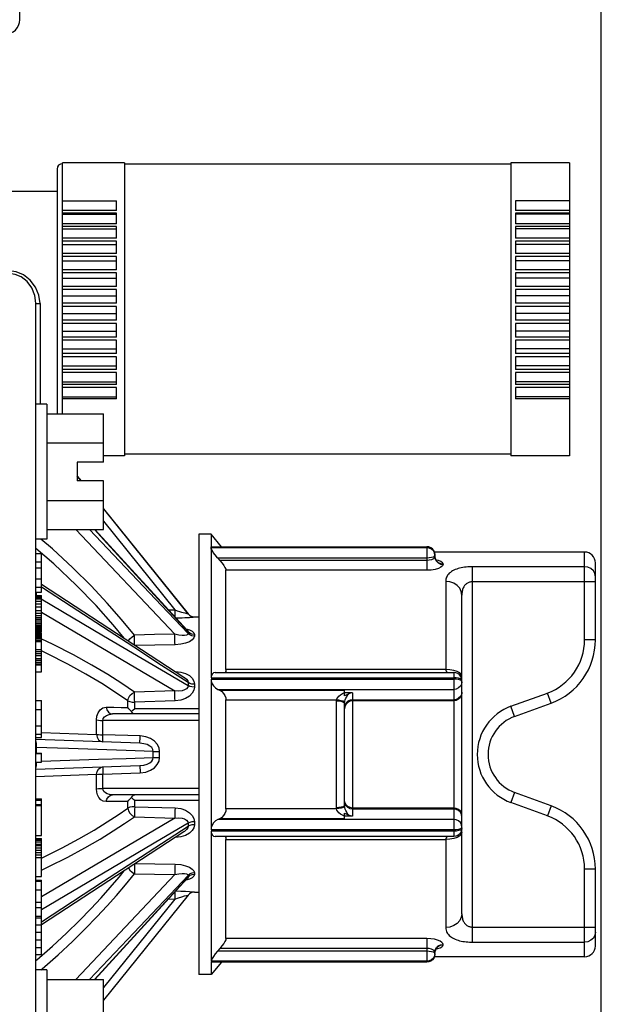
# Model space of a CAD drawing. Units: feet. Extents: x -2132.7 to -2072.4, y -734.1 to -688.
# Drawn here: x -2101.8 to -2098.6, y -701.9 to -696.5 of the extents above; entities that cross this region are included whole.
import ezdxf

# ---------------------------------------------------------------- set-up
doc = ezdxf.new("R2010")
doc.units = ezdxf.units.FT
doc.header["$LTSCALE"] = 3
doc.header["$MEASUREMENT"] = 0
doc.layers.get('0').update_dxf_attribs({"linetype": 'CONTINUOUS'})
doc.layers.add('anno', color=7, linetype='CONTINUOUS')

# ---------------------------------------------------------------- blocks, each defined once
blk = doc.blocks.new('A$C7193599B')
at = {"color": 8, "linetype": 'Continuous', "lineweight": 30}
blk.add_line((17.6899, 3.5083), (17.6899, 24.1333), dxfattribs=at)
at = {"lineweight": -2}
for p, q in [((14.5014, 17.8267), (14.5014, 18.2467)), ((15.0761, 17.0428), (14.736, 17.0428)), ((15.0761, 17.0428), (15.0761, 15.4369)), ((17.1936, 17.0346), (15.0761, 17.0346)), ((14.736, 16.8337), (15.0317, 16.8337)), ((15.0317, 16.7802), (15.0317, 16.8337)), ((15.0317, 16.7802), (14.736, 16.7802)), ((15.0317, 16.7671), (14.736, 16.7671)), ((14.736, 16.7608), (15.0317, 16.7608)), ((15.0317, 16.7077), (15.0317, 16.7671)), ((15.0317, 16.7077), (14.736, 16.7077)), ((15.0317, 16.6933), (14.736, 16.6933)), ((14.736, 16.6809), (15.0317, 16.6809)), ((15.0317, 16.6288), (15.0317, 16.6933)), ((15.0317, 16.6288), (14.736, 16.6288)), ((15.0317, 16.6133), (14.736, 16.6133)), ((14.736, 16.5951), (15.0317, 16.5951)), ((15.0317, 16.5447), (15.0317, 16.6133)), ((15.0317, 16.5447), (14.736, 16.5447)), ((15.0317, 16.5284), (14.736, 16.5284)), ((15.0317, 16.4565), (15.0317, 16.5284)), ((14.736, 16.5044), (15.0317, 16.5044)), ((15.0317, 16.4565), (14.736, 16.4565)), ((15.0317, 16.4395), (14.736, 16.4395)), ((14.736, 16.4101), (15.0317, 16.4101)), ((15.0317, 16.3654), (15.0317, 16.4395)), ((15.0317, 16.3654), (14.736, 16.3654)), ((15.0317, 16.348), (14.736, 16.348)), ((14.736, 16.3136), (15.0317, 16.3136)), ((15.0317, 16.2726), (15.0317, 16.348)), ((14.5907, 11.2388), (14.5907, 16.2735)), ((15.0317, 16.2726), (14.736, 16.2726)), ((15.0317, 16.255), (14.736, 16.255)), ((15.0317, 16.1793), (15.0317, 16.255)), ((14.736, 16.2161), (15.0317, 16.2161)), ((15.0317, 16.1793), (14.736, 16.1793)), ((15.0317, 16.1618), (14.736, 16.1618)), ((15.0317, 16.0869), (15.0317, 16.1618)), ((14.736, 16.1189), (15.0317, 16.1189)), ((15.0317, 16.0869), (14.736, 16.0869)), ((15.0317, 16.0696), (14.736, 16.0696)), ((15.0317, 15.9965), (15.0317, 16.0696)), ((14.736, 16.0233), (15.0317, 16.0233)), ((15.0317, 15.9965), (14.736, 15.9965)), ((15.0317, 15.9798), (14.736, 15.9798)), ((15.0317, 15.9094), (15.0317, 15.9798)), ((14.736, 15.9306), (15.0317, 15.9306)), ((15.0317, 15.9094), (14.736, 15.9094)), ((15.0317, 15.8934), (14.736, 15.8934)), ((15.0317, 15.8267), (15.0317, 15.8934)), ((14.736, 15.8422), (15.0317, 15.8422)), ((15.0317, 15.8267), (14.736, 15.8267)), ((15.0317, 15.8118), (14.736, 15.8118)), ((15.0317, 15.7497), (15.0317, 15.8118)), ((14.736, 15.759), (15.0317, 15.759)), ((15.0317, 15.7497), (14.736, 15.7497)), ((14.6498, 15.6668), (14.9604, 15.6668)), ((14.9604, 15.4015), (14.9604, 15.6668)), ((14.6498, 15.5084), (14.9604, 15.5084)), ((15.0761, 15.4369), (14.9604, 15.4369)), ((17.1936, 15.445), (15.0761, 15.445)), ((14.9604, 15.4015), (14.8169, 15.4015)), ((14.8169, 15.4015), (14.8169, 15.2987)), ((14.8383, 15.2987), (14.8169, 15.3252)), ((14.8169, 15.3249), (14.838, 15.2987)), ((14.9604, 15.2987), (14.8169, 15.2987)), ((14.9604, 15.0333), (14.9604, 15.2987)), ((17.5984, 14.909), (16.7748, 14.909)), ((17.5984, 14.4283), (17.5984, 14.909)), ((17.6575, 14.4283), (17.6575, 14.8498)), ((17.5984, 14.8289), (16.9847, 14.8289)), ((17.6575, 14.7466), (16.9847, 14.7466)), ((17.6575, 14.4283), (17.5984, 14.4283)), ((16.3267, 14.1379), (16.3267, 13.462)), ((17.1947, 14.064), (17.3941, 14.1365)), ((17.4143, 14.0809), (17.3941, 14.1365)), ((17.2149, 14.0084), (17.1947, 14.064)), ((17.2149, 14.0084), (17.4143, 14.0809)), ((17.2149, 13.5915), (17.1947, 13.5359)), ((17.4143, 13.519), (17.2149, 13.5915)), ((16.2382, 13.5013), (15.6322, 13.5013)), ((16.8812, 13.5004), (16.3267, 13.5004)), ((17.3941, 13.4634), (17.1947, 13.5359)), ((17.4143, 13.519), (17.3941, 13.4634)), ((16.8812, 13.4435), (15.5869, 13.4435)), ((16.2823, 13.4477), (15.5972, 13.4477)), ((16.2823, 13.4477), (16.2823, 13.478)), ((16.3267, 13.462), (16.2823, 13.462)), ((16.8812, 13.3866), (15.5504, 13.3866)), ((16.8812, 13.3794), (15.5504, 13.3794)), ((16.8812, 13.3505), (15.574, 13.3505)), ((15.6322, 13.3345), (16.8368, 13.3345)), ((17.5984, 12.6909), (17.5984, 13.1716)), ((17.6575, 13.1716), (17.5984, 13.1716)), ((17.6575, 12.7501), (17.6575, 13.1716)), ((16.9847, 12.8534), (17.6575, 12.8534)), ((16.7333, 12.7909), (15.6322, 12.7909)), ((16.7333, 12.7909), (16.7333, 12.6614)), ((16.7333, 12.7371), (15.5989, 12.7371)), ((16.7799, 12.7296), (16.7862, 12.7412)), ((16.7848, 12.7348), (16.7935, 12.7365)), ((16.9847, 12.771), (17.5984, 12.771)), ((16.7333, 12.7216), (15.5852, 12.7216)), ((17.5984, 12.6909), (16.7748, 12.6909)), ((16.7777, 12.7167), (16.7755, 12.7223)), ((16.7777, 12.7082), (16.7756, 12.7123)), ((16.7777, 12.7167), (16.7799, 12.7296)), ((16.778, 12.7188), (16.7777, 12.7143)), ((16.7777, 12.7057), (16.7777, 12.7167)), ((16.7333, 12.6666), (15.5504, 12.6666)), ((16.7333, 12.664), (15.5504, 12.664)), ((16.7333, 12.6614), (15.5527, 12.6614)), ((16.7449, 12.6629), (16.7333, 12.6614)), ((14.6498, 12.6195), (14.6498, 11.8802)), ((14.9604, 12.3012), (14.9604, 12.5666))]:
    blk.add_line(p, q, dxfattribs=at)
at = {"color": 7, "lineweight": -2}
for p, q in [((14.7064, 17.008), (14.7064, 15.6668)), ((14.736, 15.6668), (14.736, 17.0428)), ((17.5159, 17.0428), (17.1936, 17.0428)), ((17.1936, 17.0428), (17.1936, 15.4369)), ((14.7064, 16.886), (13.2366, 16.886)), ((17.5159, 16.8337), (17.2202, 16.8337)), ((17.2202, 16.8337), (17.2202, 16.7802)), ((17.5159, 16.7802), (17.2202, 16.7802)), ((17.5159, 16.7671), (17.2202, 16.7671)), ((17.2202, 16.7671), (17.2202, 16.7077)), ((17.5159, 16.7608), (17.2202, 16.7608)), ((17.5159, 16.7077), (17.2202, 16.7077)), ((17.5159, 16.6933), (17.2202, 16.6933)), ((17.2202, 16.6933), (17.2202, 16.6288)), ((17.5159, 16.6809), (17.2202, 16.6809)), ((17.5159, 16.6288), (17.2202, 16.6288)), ((17.5159, 16.6133), (17.2202, 16.6133)), ((17.2202, 16.6133), (17.2202, 16.5447)), ((17.5159, 16.5951), (17.2202, 16.5951)), ((17.5159, 16.5447), (17.2202, 16.5447)), ((17.5159, 16.5284), (17.2202, 16.5284)), ((17.2202, 16.5284), (17.2202, 16.4565)), ((17.5159, 16.5044), (17.2202, 16.5044)), ((17.5159, 16.4565), (17.2202, 16.4565)), ((17.5159, 16.4395), (17.2202, 16.4395)), ((17.2202, 16.4395), (17.2202, 16.3654)), ((17.5159, 16.4101), (17.2202, 16.4101)), ((17.5159, 16.3654), (17.2202, 16.3654)), ((17.5159, 16.348), (17.2202, 16.348)), ((17.2202, 16.348), (17.2202, 16.2726)), ((17.5159, 16.3136), (17.2202, 16.3136)), ((14.6129, 16.2715), (14.6129, 15.7197)), ((17.5159, 16.2726), (17.2202, 16.2726)), ((17.5159, 16.255), (17.2202, 16.255)), ((17.2202, 16.255), (17.2202, 16.1793)), ((17.5159, 16.2161), (17.2202, 16.2161)), ((17.5159, 16.1793), (17.2202, 16.1793)), ((17.5159, 16.1618), (17.2202, 16.1618)), ((17.2202, 16.1618), (17.2202, 16.0869)), ((17.5159, 16.1189), (17.2202, 16.1189)), ((17.5159, 16.0869), (17.2202, 16.0869)), ((17.5159, 16.0696), (17.2202, 16.0696)), ((17.2202, 16.0696), (17.2202, 15.9965)), ((17.5159, 16.0233), (17.2202, 16.0233)), ((17.5159, 15.9965), (17.2202, 15.9965)), ((17.5159, 15.9798), (17.2202, 15.9798)), ((17.2202, 15.9798), (17.2202, 15.9094)), ((17.5159, 15.9306), (17.2202, 15.9306)), ((17.5159, 15.9094), (17.2202, 15.9094)), ((17.5159, 15.8934), (17.2202, 15.8934)), ((17.2202, 15.8934), (17.2202, 15.8267)), ((17.5159, 15.8422), (17.2202, 15.8422)), ((17.5159, 15.8267), (17.2202, 15.8267)), ((17.5159, 15.8118), (17.2202, 15.8118)), ((17.2202, 15.8118), (17.2202, 15.7497)), ((17.5159, 15.759), (17.2202, 15.759)), ((14.6498, 15.7197), (14.5907, 15.7197)), ((14.6498, 15.7197), (14.6498, 14.9804)), ((17.5159, 15.7497), (17.2202, 15.7497)), ((17.5159, 15.4369), (17.1936, 15.4369)), ((14.6498, 15.1917), (14.9604, 15.1917)), ((15.4244, 14.5706), (14.9604, 15.1471)), ((14.9604, 15.1468), (15.4244, 14.5706)), ((14.9604, 15.078), (15.3515, 14.5923)), ((14.6498, 15.0333), (14.9604, 15.0333)), ((14.8084, 15.0333), (15.3515, 14.4587)), ((14.8849, 15.0333), (15.2787, 14.6167)), ((14.9142, 15.0333), (15.4203, 14.4802)), ((15.4838, 15.0066), (15.4838, 12.5933)), ((15.5504, 15.0066), (15.4838, 15.0066)), ((15.6074, 14.9385), (15.5504, 15.0066)), ((15.5504, 15.0066), (15.5504, 14.9359)), ((14.6498, 14.9804), (14.5907, 14.9804)), ((14.6885, 14.8447), (14.5907, 14.9293)), ((14.5907, 14.9016), (14.6202, 14.9016)), ((14.6202, 14.6887), (14.6202, 14.9016)), ((15.5504, 14.9359), (16.7333, 14.9359)), ((15.5504, 14.9333), (15.5504, 14.2205)), ((15.5504, 14.9333), (16.7333, 14.9333)), ((15.5527, 14.9385), (16.7333, 14.9385)), ((16.7333, 14.9385), (16.7333, 14.8628)), ((16.7439, 14.9373), (16.7333, 14.9385)), ((16.7777, 14.8942), (16.7777, 14.8832)), ((14.5907, 14.8558), (14.6202, 14.8558)), ((15.5852, 14.8783), (16.7333, 14.8783)), ((15.5852, 14.8783), (15.5989, 14.8628)), ((16.7333, 14.8628), (15.5989, 14.8628)), ((16.7333, 14.8628), (16.7332, 14.8091)), ((16.7692, 14.8838), (16.7755, 14.8875)), ((16.7755, 14.8875), (16.7777, 14.8917)), ((16.7777, 14.8832), (16.7755, 14.8776)), ((16.7777, 14.8856), (16.7781, 14.8802)), ((16.7971, 14.8625), (16.785, 14.8651)), ((16.8221, 14.844), (16.8221, 14.8415)), ((14.5907, 14.8232), (14.6202, 14.8232)), ((15.6322, 14.2654), (15.6322, 14.8091)), ((16.7333, 14.8091), (15.6322, 14.8091)), ((16.9847, 12.771), (16.9847, 14.8289)), ((14.5907, 14.7626), (14.6202, 14.7626)), ((14.6202, 14.7332), (15.4019, 14.2243)), ((16.8368, 14.7485), (16.8368, 14.2654)), ((14.5907, 14.7168), (14.6202, 14.7168)), ((14.5907, 14.6887), (14.6202, 14.6887)), ((14.5929, 14.6709), (14.5929, 14.6887)), ((14.7828, 14.6113), (14.6204, 14.7171)), ((14.5907, 14.6709), (14.6202, 14.6709)), ((14.5907, 14.668), (14.6202, 14.668)), ((14.5907, 14.6606), (14.6202, 14.6606)), ((14.5907, 14.6532), (14.6202, 14.6532)), ((14.5907, 14.6399), (14.6202, 14.6399)), ((14.5907, 14.6251), (14.6202, 14.6251)), ((14.6197, 14.6522), (14.961, 14.4507)), ((14.6202, 14.4698), (14.6202, 14.6709)), ((15.4244, 14.472), (15.2787, 14.6313)), ((16.9256, 12.9273), (16.9256, 14.6726)), ((14.5907, 14.6088), (14.6202, 14.6088)), ((14.5907, 14.5896), (14.6202, 14.5896)), ((14.5907, 14.5748), (14.6202, 14.5748)), ((14.6202, 14.5806), (15.3515, 14.1487)), ((15.1264, 14.3875), (14.7828, 14.6113)), ((15.2787, 14.6167), (15.4244, 14.4626)), ((15.3179, 14.5921), (15.3515, 14.5923)), ((15.4244, 14.5706), (15.4244, 14.5706)), ((14.5907, 14.5615), (14.6202, 14.5615)), ((14.5907, 14.5511), (14.6202, 14.5511)), ((14.5907, 14.5408), (14.6202, 14.5408)), ((14.5907, 14.5319), (14.6202, 14.5319)), ((14.5907, 14.5216), (14.6202, 14.5216)), ((15.459, 14.554), (15.459, 14.5541)), ((15.459, 14.5541), (15.4838, 14.5541)), ((14.5907, 14.5156), (14.6202, 14.5156)), ((14.5907, 14.5068), (14.6202, 14.5068)), ((14.5907, 14.5009), (14.6202, 14.5009)), ((14.5907, 14.4979), (14.6202, 14.4979)), ((14.5907, 14.4949), (14.6202, 14.4949)), ((14.5907, 14.4876), (14.6202, 14.4876)), ((14.5907, 14.4831), (14.6202, 14.4831)), ((14.5907, 14.4772), (14.6202, 14.4772)), ((14.5907, 14.4713), (14.6202, 14.4713)), ((14.5907, 14.4698), (14.6202, 14.4698)), ((14.5907, 14.4639), (14.6202, 14.4639)), ((14.5907, 14.4624), (14.6202, 14.4624)), ((14.6202, 14.2524), (14.6202, 14.4639)), ((15.4203, 14.4803), (15.4212, 14.4793)), ((15.4203, 14.4802), (15.4223, 14.4776)), ((15.4223, 14.4776), (15.4244, 14.472)), ((15.4244, 14.472), (15.4244, 14.4626)), ((14.5907, 14.4565), (14.6202, 14.4565)), ((14.5907, 14.4506), (14.6202, 14.4506)), ((14.5907, 14.4432), (14.6202, 14.4432)), ((14.5907, 14.4358), (14.6202, 14.4358)), ((14.5907, 14.4254), (14.6202, 14.4254)), ((14.5907, 14.4181), (14.6202, 14.4181)), ((14.685, 14.403), (14.6193, 14.4338)), ((15.459, 14.4576), (15.459, 14.4484)), ((14.5907, 14.3752), (14.6202, 14.3752)), ((14.5907, 14.3648), (14.6202, 14.3648)), ((14.6546, 14.3517), (14.6202, 14.3678)), ((14.5907, 14.353), (14.6202, 14.353)), ((14.5907, 14.3426), (14.6202, 14.3426)), ((14.5907, 14.3249), (14.6202, 14.3249)), ((14.5907, 14.316), (14.6202, 14.316)), ((14.5907, 14.3057), (14.6202, 14.3057)), ((14.5907, 14.2968), (14.6202, 14.2968)), ((14.5907, 14.2909), (14.6202, 14.2909)), ((14.5907, 14.2524), (14.6202, 14.2524)), ((15.3548, 14.255), (15.3842, 14.2517)), ((15.3842, 14.2517), (15.4106, 14.2437)), ((15.574, 14.2494), (16.8812, 14.2494)), ((16.8368, 14.2654), (15.6322, 14.2654)), ((16.8812, 14.2494), (16.8812, 13.3505)), ((15.4244, 14.1934), (15.4244, 14.1771)), ((15.5504, 14.2205), (16.8812, 14.2205)), ((15.5504, 14.2133), (16.8812, 14.2133)), ((15.5504, 14.2133), (15.5504, 13.3866)), ((16.9234, 14.2027), (16.9172, 14.207)), ((16.9256, 14.1981), (16.9234, 14.2027)), ((15.3515, 14.1487), (15.1303, 14.1415)), ((15.459, 14.1849), (15.459, 14.169)), ((15.5869, 14.1564), (16.8812, 14.1564)), ((15.5869, 14.1564), (15.5972, 14.1522)), ((15.5972, 14.1522), (16.2823, 14.1522)), ((16.2823, 14.1219), (16.2823, 14.1522)), ((14.5907, 14.0957), (14.6202, 14.0957)), ((14.6202, 13.8931), (14.6202, 14.0957)), ((15.0951, 14.0578), (15.0951, 14.0936)), ((15.3531, 14.0931), (15.1318, 14.0863)), ((15.1318, 14.0513), (15.1318, 14.0863)), ((15.6322, 13.5013), (15.6322, 14.0986)), ((15.6322, 14.0986), (16.2382, 14.0986)), ((16.238, 13.5081), (16.238, 14.0918)), ((16.3267, 14.1379), (16.2823, 14.1379)), ((16.3267, 14.0995), (16.8812, 14.0995)), ((16.8812, 14.0936), (16.3267, 14.0936)), ((14.5907, 14.0454), (14.6202, 14.0454)), ((15.1318, 14.0513), (15.4838, 14.0513)), ((16.2823, 13.5198), (16.2823, 14.0801)), ((16.2823, 14.0801), (16.2823, 14.0801)), ((16.2845, 14.0707), (16.2823, 14.0578)), ((16.2845, 14.0632), (16.2823, 14.0496)), ((16.2908, 14.0754), (16.2845, 14.0632)), ((14.9232, 13.9099), (14.9232, 13.9889)), ((15.4838, 13.9857), (14.958, 13.9857)), ((14.958, 13.908), (14.958, 13.9857)), ((15.4838, 14.0218), (15.0107, 14.0218)), ((14.5907, 13.9567), (14.6202, 13.9567)), ((14.5907, 13.9109), (14.6202, 13.9109)), ((14.5907, 13.8931), (14.6202, 13.8931)), ((15.1604, 13.8614), (14.5907, 13.8813)), ((14.6206, 13.9207), (14.9232, 13.9099)), ((15.1619, 13.9012), (14.958, 13.908)), ((14.5929, 13.8073), (14.5929, 13.8493)), ((15.2339, 13.8161), (15.0859, 13.8213)), ((15.2339, 13.7838), (15.2339, 13.8161)), ((15.2685, 13.7841), (15.2685, 13.8158)), ((14.5907, 13.8073), (14.6202, 13.8073)), ((14.5907, 13.8044), (14.6202, 13.8044)), ((14.6202, 13.7585), (14.6202, 13.8073)), ((14.5907, 13.7585), (14.6202, 13.7585)), ((14.5907, 13.7186), (15.1604, 13.7385)), ((14.9232, 13.69), (14.5907, 13.6781)), ((14.9232, 13.611), (14.9232, 13.6901)), ((14.958, 13.6919), (15.1619, 13.6987)), ((14.958, 13.6142), (14.958, 13.6919)), ((15.4838, 13.6142), (14.958, 13.6142)), ((14.5907, 13.556), (14.6202, 13.556)), ((14.5907, 13.55), (14.6202, 13.55)), ((14.6202, 13.3563), (14.6202, 13.556)), ((15.4838, 13.5781), (15.0107, 13.5781)), ((15.1318, 13.5136), (15.1318, 13.5486)), ((15.1318, 13.5486), (15.4838, 13.5486)), ((16.2845, 13.5367), (16.2823, 13.5504)), ((14.5907, 13.5264), (14.6202, 13.5264)), ((14.5907, 13.5205), (14.6202, 13.5205)), ((15.0951, 13.5063), (15.0951, 13.5421)), ((15.1318, 13.5136), (15.3531, 13.5069)), ((16.2845, 13.5292), (16.2823, 13.5421)), ((16.2908, 13.5245), (16.2845, 13.5367)), ((16.8812, 13.5063), (16.3267, 13.5063)), ((15.3515, 13.4512), (14.6202, 13.0193)), ((15.1303, 13.4584), (15.3515, 13.4512)), ((15.5972, 13.4477), (15.5869, 13.4435)), ((15.4244, 13.4228), (15.2787, 13.3368)), ((15.2787, 13.3116), (15.4244, 13.4065)), ((15.4244, 13.4228), (15.4244, 13.4065)), ((15.459, 13.4309), (15.459, 13.415)), ((16.9234, 13.3971), (16.9171, 13.3929)), ((16.9256, 13.4018), (16.9234, 13.3971)), ((14.5907, 13.3563), (14.6202, 13.3563)), ((14.5907, 13.3401), (14.6202, 13.3401)), ((14.5907, 13.3371), (14.6202, 13.3371)), ((14.5907, 13.3297), (14.6202, 13.3297)), ((14.6202, 13.1316), (14.6202, 13.3401)), ((15.4019, 13.3756), (14.6203, 12.8668)), ((15.2787, 13.3368), (14.961, 13.1492)), ((15.4318, 13.3679), (15.4106, 13.3562)), ((15.5504, 13.3794), (15.5504, 12.6666)), ((15.6322, 12.7909), (15.6322, 13.3345)), ((16.8368, 13.3345), (16.8368, 12.8514)), ((14.5907, 13.3208), (14.6202, 13.3208)), ((14.5907, 13.309), (14.6202, 13.309)), ((14.5907, 13.3001), (14.6202, 13.3001)), ((14.5907, 13.2883), (14.6202, 13.2883)), ((14.5907, 13.275), (14.6202, 13.275)), ((14.5907, 13.2617), (14.6202, 13.2617)), ((14.5907, 13.2499), (14.6202, 13.2499)), ((14.5907, 13.2351), (14.6202, 13.2351)), ((14.5907, 13.1316), (14.6202, 13.1316)), ((14.961, 13.1492), (14.6202, 12.948)), ((15.3515, 13.1412), (14.8084, 12.5666)), ((15.4203, 13.1197), (14.9142, 12.5666)), ((15.4244, 13.1373), (15.1264, 12.8221)), ((15.2787, 12.9686), (15.4244, 13.1279)), ((15.4315, 13.1166), (15.4127, 13.1114)), ((15.4223, 13.1222), (15.4203, 13.1197)), ((15.4212, 13.1205), (15.4203, 13.1196)), ((15.4244, 13.1279), (15.4223, 13.1222)), ((15.4244, 13.1373), (15.4244, 13.1279)), ((15.459, 13.1515), (15.459, 13.1423)), ((14.5907, 13.1109), (14.6202, 13.1109)), ((14.5907, 13.105), (14.6202, 13.105)), ((14.6202, 12.7042), (14.6202, 13.1109)), ((14.5907, 13.0576), (14.6202, 13.0576)), ((15.4244, 13.0293), (14.9604, 12.4529)), ((15.4244, 13.0293), (14.9604, 12.4531)), ((15.3515, 13.0076), (14.9604, 12.5219)), ((15.3179, 13.0078), (15.3515, 13.0076)), ((15.4244, 13.0293), (15.4244, 13.0293)), ((15.459, 13.0459), (15.459, 13.0458)), ((15.459, 13.0458), (15.4838, 13.0458)), ((14.5907, 12.9896), (14.6202, 12.9896)), ((14.5907, 12.9615), (14.6202, 12.9615)), ((14.5907, 12.9142), (14.6202, 12.9142)), ((14.5907, 12.9053), (14.6202, 12.9053)), ((14.5907, 12.8669), (14.6202, 12.8669)), ((14.5907, 12.8255), (14.6202, 12.8255)), ((15.1264, 12.8221), (14.8849, 12.5666)), ((14.5907, 12.7841), (14.6202, 12.7841)), ((14.5907, 12.7412), (14.6202, 12.7412)), ((15.5989, 12.7371), (15.5852, 12.7216)), ((16.8221, 12.7559), (16.8221, 12.7584)), ((14.5907, 12.7042), (14.6202, 12.7042)), ((14.5907, 12.6696), (14.5955, 12.6736)), ((15.5504, 12.664), (15.5504, 12.5933)), ((15.6074, 12.6614), (15.5504, 12.5933)), ((14.6498, 12.6195), (14.5907, 12.6195)), ((15.5504, 12.5933), (15.4838, 12.5933)), ((14.6498, 12.5666), (14.9604, 12.5666))]:
    blk.add_line(p, q, dxfattribs=at)
at = {"color": 7}
blk.add_line((17.5159, 17.0428), (17.5159, 15.4369), dxfattribs=at)
at = {"color": 7, "lineweight": -2}
for points in [[(14.6129, 16.2715), (14.6069, 16.3173), (14.5887, 16.3617), (14.5595, 16.4), (14.5229, 16.4281), (14.483, 16.4446), (14.4428, 16.4498)], [(14.5907, 16.2735), (14.5852, 16.3154), (14.5685, 16.3568), (14.5423, 16.3919), (14.5105, 16.4168), (14.4766, 16.4309), (14.4428, 16.4354)], [(14.5907, 16.2725), (14.5924, 16.2721), (14.5972, 16.2718), (14.6044, 16.2715), (14.6129, 16.2715)], [(15.2787, 14.6313), (14.961, 14.9786), (14.9109, 15.0333)], [(15.1303, 14.454), (15.0604, 14.5392), (14.9816, 14.6292), (14.8927, 14.7241), (14.7926, 14.8235), (14.681, 14.926), (14.6167, 14.9804)], [(15.5504, 14.9359), (15.5514, 14.9383), (15.5524, 14.9385)], [(15.5852, 14.8783), (15.5729, 14.8934), (15.563, 14.9072), (15.5559, 14.9188), (15.5517, 14.9276), (15.5504, 14.9333)], [(16.7333, 14.9359), (16.747, 14.9339), (16.7594, 14.928), (16.7692, 14.9187), (16.7755, 14.9071), (16.7777, 14.8942)], [(16.7777, 14.8917), (16.7755, 14.9045), (16.7692, 14.9162), (16.7594, 14.9254), (16.747, 14.9313), (16.7333, 14.9333)], [(16.7777, 14.8942), (16.7761, 14.906), (16.7717, 14.9165), (16.7639, 14.9263), (16.7545, 14.9332), (16.7439, 14.9373)], [(15.0738, 14.4379), (15.0137, 14.5107), (14.9201, 14.6158), (14.812, 14.7276), (14.6885, 14.8447)], [(15.5989, 14.8628), (15.6106, 14.8485), (15.62, 14.8353), (15.6269, 14.8241), (15.6309, 14.8152), (15.6322, 14.8091)], [(16.7333, 14.8783), (16.747, 14.879), (16.7594, 14.8809), (16.7692, 14.8838)], [(16.7755, 14.8776), (16.7692, 14.8719), (16.7592, 14.8671), (16.7469, 14.8639), (16.7333, 14.8628)], [(16.8221, 14.8415), (16.8192, 14.834), (16.8108, 14.8265), (16.7969, 14.8196), (16.7785, 14.814), (16.7568, 14.8103), (16.7333, 14.8091)], [(16.7777, 14.8856), (16.7799, 14.8728), (16.7862, 14.8612), (16.796, 14.8519), (16.8083, 14.846), (16.8221, 14.844)], [(16.7777, 14.8832), (16.7799, 14.8703), (16.7862, 14.8587)], [(16.7781, 14.8802), (16.7812, 14.8706), (16.7858, 14.8639), (16.7892, 14.8609), (16.7897, 14.8605)], [(16.7862, 14.8587), (16.796, 14.8495), (16.8083, 14.8436), (16.8221, 14.8415)], [(16.8221, 14.844), (16.8193, 14.8509), (16.8108, 14.8572), (16.7971, 14.8625)], [(16.9847, 14.8289), (16.9758, 14.8287), (16.9667, 14.8284), (16.9576, 14.8278), (16.9485, 14.8269), (16.9395, 14.8257), (16.9306, 14.8243), (16.9219, 14.8226), (16.9134, 14.8206), (16.9051, 14.8183), (16.8971, 14.8157), (16.8894, 14.8128), (16.882, 14.8096), (16.875, 14.8059), (16.8684, 14.8019), (16.8623, 14.7976), (16.8567, 14.7928), (16.8517, 14.7876), (16.8472, 14.7819)], [(16.8472, 14.7819), (16.8442, 14.777), (16.8416, 14.7718), (16.8395, 14.7664), (16.8381, 14.7607), (16.8371, 14.7548), (16.8368, 14.7485)], [(16.9256, 14.6726), (16.9225, 14.6923), (16.9137, 14.7106), (16.8996, 14.7263), (16.8812, 14.7384), (16.8598, 14.7459), (16.8368, 14.7485)], [(16.9847, 14.7466), (16.9811, 14.7464), (16.9775, 14.7461), (16.9739, 14.7455), (16.9702, 14.7447), (16.9666, 14.7437), (16.9631, 14.7424), (16.9596, 14.7408), (16.9562, 14.739), (16.9529, 14.7369), (16.9497, 14.7345), (16.9466, 14.7318), (16.9436, 14.7288), (16.9408, 14.7255), (16.9382, 14.7218), (16.9357, 14.7178), (16.9335, 14.7134), (16.9315, 14.7086), (16.9297, 14.7034)], [(16.9297, 14.7034), (16.9285, 14.6989), (16.9275, 14.6941), (16.9266, 14.6891), (16.926, 14.6839), (16.9257, 14.6784), (16.9256, 14.6726)], [(15.3515, 14.5923), (15.3656, 14.5875), (15.378, 14.5835), (15.3889, 14.5802), (15.3982, 14.5775), (15.4059, 14.5753), (15.4122, 14.5737), (15.417, 14.5724), (15.4205, 14.5715), (15.4228, 14.571), (15.424, 14.5707), (15.4244, 14.5706)], [(15.3515, 14.5923), (15.3517, 14.5766), (15.352, 14.5629), (15.3525, 14.5543)], [(15.4244, 14.5706), (15.4341, 14.5617), (15.446, 14.556), (15.459, 14.554)], [(15.358, 14.5483), (15.3733, 14.5485), (15.3913, 14.549), (15.4071, 14.5497), (15.4206, 14.5505), (15.4319, 14.5513), (15.4411, 14.552), (15.4482, 14.5527), (15.4533, 14.5532), (15.4566, 14.5536), (15.4584, 14.5539), (15.459, 14.554)], [(15.4244, 14.4626), (15.4224, 14.4579), (15.4162, 14.4541), (15.4058, 14.4519), (15.3913, 14.4516), (15.3731, 14.4538), (15.3515, 14.4587)], [(15.4127, 14.4885), (15.4316, 14.4833), (15.4469, 14.4757), (15.456, 14.467), (15.459, 14.4576)], [(15.459, 14.4576), (15.446, 14.4593), (15.4341, 14.4643), (15.4244, 14.472)], [(15.459, 14.4484), (15.446, 14.4501), (15.4341, 14.455), (15.4244, 14.4626)], [(14.961, 14.4507), (15.2787, 14.2631), (15.4244, 14.1771)], [(15.0983, 14.4219), (15.0984, 14.4221), (15.1061, 14.4334), (15.1172, 14.4446), (15.1302, 14.454)], [(15.1316, 14.4003), (15.1312, 14.4085), (15.1307, 14.4233), (15.1304, 14.4391), (15.1302, 14.454)], [(15.3515, 14.4587), (15.2409, 14.4564), (15.1303, 14.454)], [(15.3531, 14.4012), (15.3525, 14.413), (15.352, 14.4278), (15.3517, 14.4437), (15.3515, 14.4587)], [(15.459, 14.4484), (15.456, 14.4382), (15.4471, 14.4279), (15.4318, 14.418), (15.4106, 14.4097), (15.3842, 14.4038), (15.3531, 14.4012)], [(15.1303, 14.1415), (15.0619, 14.1883), (14.9851, 14.2375), (14.8975, 14.2899), (14.7972, 14.3455), (14.685, 14.403)], [(15.4244, 14.1934), (15.2787, 14.2883), (15.1264, 14.3875)], [(15.3531, 14.4012), (15.2424, 14.399), (15.1369, 14.3968)], [(15.0951, 14.0936), (15.0275, 14.1397), (14.9516, 14.1882), (14.865, 14.2399), (14.7656, 14.2949), (14.6546, 14.3517)], [(15.574, 14.2494), (15.5638, 14.2471), (15.5563, 14.2408), (15.5518, 14.2315), (15.5504, 14.2205)], [(15.6322, 14.2654), (15.6308, 14.2553), (15.6277, 14.2494)], [(16.9256, 14.2281), (16.9225, 14.2378), (16.9137, 14.2468), (16.8996, 14.2545), (16.8812, 14.2604), (16.8598, 14.2641), (16.8368, 14.2654)], [(16.8368, 14.2654), (16.8369, 14.2637), (16.8373, 14.2619), (16.8378, 14.2602), (16.8387, 14.2584), (16.8397, 14.2567), (16.8409, 14.255), (16.8424, 14.2533), (16.8441, 14.2517), (16.846, 14.2501), (16.847, 14.2494)], [(16.9256, 14.205), (16.924, 14.2168), (16.9198, 14.2269), (16.9132, 14.2357), (16.9039, 14.2431), (16.8928, 14.2478), (16.8812, 14.2494)], [(15.4019, 14.2243), (15.4058, 14.2216), (15.4162, 14.2122), (15.4224, 14.2026), (15.4244, 14.1934)], [(15.4106, 14.2437), (15.4318, 14.232), (15.4471, 14.2176), (15.456, 14.2016), (15.459, 14.1849)], [(15.459, 14.1849), (15.446, 14.1859), (15.4341, 14.1888), (15.4244, 14.1934)], [(15.5504, 14.2133), (15.5518, 14.201), (15.5563, 14.1877), (15.5639, 14.1751), (15.5742, 14.1642), (15.5869, 14.1564)], [(16.9256, 14.205), (16.9234, 14.2098), (16.9171, 14.2141), (16.9073, 14.2175), (16.8949, 14.2197), (16.8812, 14.2205)], [(16.9172, 14.207), (16.9073, 14.2104), (16.895, 14.2125), (16.8812, 14.2133)], [(16.9256, 14.1981), (16.9234, 14.1852), (16.9171, 14.1736), (16.9073, 14.1644), (16.8949, 14.1585), (16.8812, 14.1564)], [(15.0951, 14.0936), (15.0984, 14.1084), (15.1061, 14.1225), (15.1172, 14.1341), (15.1302, 14.1415)], [(15.1318, 14.0863), (15.1312, 14.1018), (15.1307, 14.1174), (15.1304, 14.1313), (15.1302, 14.1415)], [(15.4244, 14.1771), (15.4224, 14.1684), (15.4162, 14.1604), (15.4058, 14.1537), (15.3913, 14.1491), (15.3731, 14.1473), (15.3515, 14.1487)], [(15.3531, 14.0931), (15.3525, 14.1086), (15.352, 14.1244), (15.3517, 14.1384), (15.3515, 14.1487)], [(15.459, 14.169), (15.456, 14.1519), (15.4471, 14.1349), (15.4318, 14.1192), (15.4106, 14.1062), (15.3842, 14.0971), (15.3531, 14.0931)], [(15.459, 14.169), (15.446, 14.17), (15.4341, 14.1728), (15.4244, 14.1771)], [(15.5972, 14.1522), (15.6093, 14.1449), (15.6192, 14.1347), (15.6264, 14.1229), (15.6308, 14.1104), (15.6322, 14.0986)], [(16.2382, 14.0986), (16.2405, 14.1056), (16.245, 14.1129), (16.2518, 14.1201), (16.2603, 14.1268), (16.2705, 14.1332), (16.2823, 14.1391)], [(16.9256, 14.1412), (16.9234, 14.1283), (16.9171, 14.1167), (16.9073, 14.1075), (16.8949, 14.1015), (16.8812, 14.0995)], [(15.0951, 14.0936), (15.105, 14.0897), (15.1176, 14.0871), (15.1318, 14.0863)], [(16.238, 14.0918), (16.238, 14.0951), (16.2382, 14.0986)], [(16.2823, 14.0801), (16.2801, 14.0837), (16.2738, 14.087), (16.264, 14.0895), (16.2517, 14.0912), (16.238, 14.0918)], [(16.2824, 14.0835), (16.2802, 14.0874), (16.2739, 14.0911), (16.2641, 14.0944), (16.2518, 14.097), (16.2382, 14.0986)], [(16.3056, 14.1328), (16.2944, 14.1273), (16.2823, 14.1219)], [(16.2824, 14.0835), (16.2836, 14.0911), (16.286, 14.0994), (16.2896, 14.108), (16.2941, 14.1165), (16.2994, 14.1248), (16.3056, 14.1328)], [(16.3267, 14.0995), (16.313, 14.0975), (16.3006, 14.0915), (16.2908, 14.0823), (16.2845, 14.0707)], [(16.3267, 14.0936), (16.313, 14.0914), (16.3006, 14.0852), (16.2908, 14.0754)], [(16.3267, 14.1379), (16.3158, 14.1366), (16.3056, 14.1328)], [(16.9256, 14.1376), (16.9234, 14.124), (16.9171, 14.1118), (16.9073, 14.102), (16.8949, 14.0958), (16.8812, 14.0936)], [(14.9232, 13.9889), (14.9252, 14.0093), (14.9313, 14.0283), (14.9419, 14.0441), (14.9567, 14.0548), (14.9753, 14.0588)], [(14.9753, 14.0588), (14.9795, 14.0442), (14.9875, 14.0322), (14.9983, 14.0245), (15.0107, 14.0218)], [(14.9753, 14.0588), (15.0177, 14.0585), (15.0575, 14.0581), (15.0951, 14.0578)], [(15.1139, 14.0361), (15.1066, 14.0427), (15.1003, 14.05), (15.0951, 14.0578)], [(15.1139, 14.0361), (15.1224, 14.0431), (15.1318, 14.0513)], [(15.1318, 14.0218), (15.1253, 14.0234), (15.1192, 14.0282), (15.1139, 14.0361)], [(16.2823, 14.0801), (16.2824, 14.0818), (16.2824, 14.0835)], [(14.9232, 13.9889), (14.9329, 13.9872), (14.9449, 13.9861), (14.958, 13.9857)], [(14.958, 13.9857), (14.96, 13.9962), (14.9662, 14.006), (14.9769, 14.0141), (14.9918, 14.0197), (15.0107, 14.0218)], [(14.5929, 13.8493), (14.5928, 13.8597), (14.5915, 13.869), (14.5907, 13.8709)], [(14.9232, 13.9099), (14.9262, 13.8941), (14.9335, 13.8808), (14.9441, 13.8719), (14.9565, 13.8685)], [(14.9232, 13.9099), (14.9329, 13.9089), (14.945, 13.9082), (14.958, 13.908)], [(14.9565, 13.8685), (14.9566, 13.8714), (14.957, 13.8798), (14.9575, 13.8926), (14.958, 13.908)], [(15.1604, 13.8614), (15.1605, 13.8643), (15.1609, 13.8728), (15.1614, 13.8857), (15.1619, 13.9012)], [(15.2685, 13.8158), (15.2652, 13.8366), (15.2556, 13.8561), (15.2404, 13.873), (15.2193, 13.887), (15.193, 13.8968), (15.1619, 13.9012)], [(15.0859, 13.8213), (14.7682, 13.8325), (14.5907, 13.8387)], [(15.2339, 13.8161), (15.2316, 13.827), (15.225, 13.8372), (15.2146, 13.8461), (15.2001, 13.8536), (15.1819, 13.8589), (15.1604, 13.8614)], [(15.2339, 13.8161), (15.2436, 13.8159), (15.2555, 13.8159), (15.2685, 13.8158)], [(14.6201, 13.7622), (14.9328, 13.7732), (15.0859, 13.7786), (15.2339, 13.7838)], [(15.1604, 13.7385), (15.1819, 13.741), (15.2002, 13.7463), (15.2147, 13.7538), (15.2251, 13.7628), (15.2317, 13.7731), (15.2339, 13.7838)], [(15.1619, 13.6987), (15.193, 13.7031), (15.2194, 13.7129), (15.2405, 13.7271), (15.2557, 13.744), (15.2653, 13.7636), (15.2685, 13.7841)], [(15.2339, 13.7838), (15.2436, 13.784), (15.2555, 13.7841), (15.2685, 13.7841)], [(14.5907, 13.729), (14.5915, 13.7309), (14.5928, 13.7402), (14.5929, 13.7506), (14.5929, 13.7586)], [(14.9232, 13.6901), (14.9262, 13.7058), (14.9335, 13.7191), (14.9441, 13.728), (14.9565, 13.7314)], [(14.9565, 13.7314), (14.9566, 13.7285), (14.957, 13.7201), (14.9575, 13.7073), (14.958, 13.6919)], [(15.1604, 13.7385), (15.1605, 13.7356), (15.1609, 13.7271), (15.1614, 13.7142), (15.1619, 13.6987)], [(14.9232, 13.6901), (14.9329, 13.691), (14.945, 13.6917), (14.958, 13.6919)], [(14.9232, 13.611), (14.9329, 13.6127), (14.9449, 13.6138), (14.958, 13.6142)], [(14.9753, 13.5412), (14.9595, 13.5439), (14.9464, 13.5516), (14.936, 13.5632), (14.9287, 13.5779), (14.9245, 13.5941), (14.9232, 13.611)], [(15.0107, 13.5781), (14.9947, 13.5796), (14.9814, 13.5836), (14.971, 13.5896), (14.9636, 13.5971), (14.9594, 13.6055), (14.958, 13.6142)], [(14.9753, 13.5412), (14.9795, 13.5557), (14.9875, 13.5677), (14.9983, 13.5754), (15.0107, 13.5781)], [(15.0951, 13.5421), (15.1003, 13.5499), (15.1066, 13.5572), (15.1139, 13.5638)], [(15.1139, 13.5638), (15.1192, 13.5717), (15.1253, 13.5765), (15.1318, 13.5781)], [(15.1139, 13.5638), (15.1224, 13.5568), (15.1318, 13.5486)], [(14.6202, 13.2318), (14.6319, 13.2372), (14.7336, 13.2881), (14.8265, 13.3381), (14.909, 13.3858), (14.9806, 13.4299), (15.0421, 13.4699), (15.0951, 13.5063)], [(15.0951, 13.5421), (15.0574, 13.5418), (15.0168, 13.5414), (14.9753, 13.5412)], [(15.1318, 13.5136), (15.1176, 13.5128), (15.105, 13.5102), (15.0951, 13.5063)], [(15.0951, 13.5063), (15.0984, 13.4915), (15.1061, 13.4774), (15.1172, 13.4658), (15.1302, 13.4584)], [(15.1318, 13.5136), (15.1312, 13.4981), (15.1307, 13.4825), (15.1304, 13.4686), (15.1302, 13.4584)], [(15.3531, 13.5069), (15.3525, 13.4913), (15.352, 13.4755), (15.3517, 13.4615), (15.3515, 13.4512)], [(15.3531, 13.5069), (15.3842, 13.5028), (15.4106, 13.4937), (15.4318, 13.4807), (15.4471, 13.465), (15.456, 13.448), (15.459, 13.4309)], [(15.6322, 13.5013), (15.6308, 13.4894), (15.6264, 13.4769), (15.6192, 13.4652), (15.6093, 13.455), (15.5972, 13.4477)], [(16.2823, 13.5198), (16.2801, 13.5162), (16.2738, 13.5129), (16.264, 13.5104), (16.2517, 13.5087), (16.238, 13.5081)], [(16.2824, 13.5164), (16.2824, 13.5181), (16.2823, 13.5198)], [(16.3267, 13.5063), (16.313, 13.5085), (16.3006, 13.5147), (16.2908, 13.5245)], [(16.9256, 13.4623), (16.9234, 13.4759), (16.9171, 13.4882), (16.9073, 13.4979), (16.8949, 13.5042), (16.8812, 13.5063)], [(16.9256, 13.4587), (16.9234, 13.4716), (16.9171, 13.4832), (16.9073, 13.4924), (16.8949, 13.4984), (16.8812, 13.5004)], [(14.6202, 13.1664), (14.662, 13.1857), (14.765, 13.2374), (14.8587, 13.2879), (14.942, 13.3361), (15.0143, 13.3808), (15.0765, 13.4214), (15.1303, 13.4584)], [(15.3515, 13.4512), (15.3731, 13.4526), (15.3913, 13.4508), (15.4058, 13.4462), (15.4162, 13.4395), (15.4224, 13.4315), (15.4244, 13.4228)], [(15.5869, 13.4435), (15.5742, 13.4358), (15.5639, 13.4249), (15.5564, 13.4122), (15.5518, 13.3989), (15.5504, 13.3866)], [(16.9256, 13.4018), (16.9234, 13.4146), (16.9172, 13.4262), (16.9073, 13.4355), (16.895, 13.4414), (16.8812, 13.4435)], [(15.4244, 13.4065), (15.4224, 13.3973), (15.4162, 13.3877), (15.4058, 13.3783), (15.4019, 13.3756)], [(15.459, 13.4309), (15.446, 13.4299), (15.4341, 13.4271), (15.4244, 13.4228)], [(15.459, 13.415), (15.446, 13.414), (15.4341, 13.4111), (15.4244, 13.4065)], [(15.459, 13.415), (15.456, 13.3983), (15.4471, 13.3823), (15.4318, 13.3679)], [(16.9256, 13.3949), (16.924, 13.3831), (16.9197, 13.3728), (16.9121, 13.3631), (16.9028, 13.3561), (16.8924, 13.3519), (16.8812, 13.3505)], [(16.9256, 13.3949), (16.9234, 13.3901), (16.9172, 13.3858), (16.9073, 13.3824), (16.895, 13.3802), (16.8812, 13.3794)], [(16.9171, 13.3929), (16.9073, 13.3895), (16.8949, 13.3874), (16.8812, 13.3866)], [(15.4106, 13.3562), (15.3842, 13.3482), (15.3548, 13.3449)], [(15.5504, 13.3794), (15.5518, 13.3684), (15.5563, 13.3591), (15.5638, 13.3528), (15.574, 13.3505)], [(15.6277, 13.3505), (15.6309, 13.3446), (15.6322, 13.3345)], [(16.9256, 13.3718), (16.9225, 13.3621), (16.9137, 13.3531), (16.8996, 13.3454), (16.8812, 13.3395), (16.8598, 13.3358), (16.8368, 13.3345)], [(16.847, 13.3505), (16.8465, 13.3502), (16.8445, 13.3485), (16.8427, 13.3469), (16.8412, 13.3452), (16.8398, 13.3434), (16.8388, 13.3417), (16.8379, 13.3399), (16.8373, 13.3381), (16.837, 13.3363), (16.8368, 13.3345)], [(14.6202, 12.8827), (14.961, 13.1046), (15.1264, 13.2124), (15.2787, 13.3116)], [(15.0983, 13.178), (15.0984, 13.1778), (15.1061, 13.1665), (15.1172, 13.1553), (15.1302, 13.1459)], [(15.1316, 13.1996), (15.1312, 13.1914), (15.1307, 13.1766), (15.1304, 13.1608), (15.1302, 13.1459)], [(15.1369, 13.2031), (15.2424, 13.2009), (15.3531, 13.1987)], [(15.3531, 13.1987), (15.3525, 13.1869), (15.352, 13.1721), (15.3517, 13.1562), (15.3515, 13.1412)], [(15.3531, 13.1987), (15.3842, 13.1961), (15.4106, 13.1902), (15.4318, 13.1819), (15.4471, 13.172), (15.456, 13.1617), (15.459, 13.1515)], [(14.5955, 12.6736), (14.6815, 12.7488), (14.759, 12.8207), (14.829, 12.8892), (14.8919, 12.954), (14.9479, 13.0145), (14.9982, 13.0712), (15.0462, 13.1277), (15.0744, 13.1624)], [(14.6178, 12.6195), (14.6253, 12.6257), (14.7122, 12.7017), (14.7905, 12.7745), (14.8612, 12.8437), (14.9248, 12.9093), (14.9812, 12.9703), (15.032, 13.0276), (15.0807, 13.0849), (15.1302, 13.1459)], [(15.1302, 13.1459), (15.2409, 13.1435), (15.3515, 13.1412)], [(15.3515, 13.1412), (15.3731, 13.1461), (15.3913, 13.1483), (15.4058, 13.148), (15.4162, 13.1458), (15.4224, 13.142), (15.4244, 13.1373)], [(15.459, 13.1515), (15.446, 13.1498), (15.4341, 13.1449), (15.4244, 13.1373)], [(15.459, 13.1423), (15.446, 13.1406), (15.4341, 13.1357), (15.4244, 13.1279)], [(15.459, 13.1423), (15.456, 13.1329), (15.4469, 13.1242), (15.4315, 13.1166)], [(15.3525, 13.0456), (15.352, 13.037), (15.3517, 13.0233), (15.3515, 13.0076)], [(15.3515, 13.0076), (15.373, 13.0148), (15.3912, 13.0204), (15.4058, 13.0245), (15.4163, 13.0273), (15.4224, 13.0289), (15.4244, 13.0293)], [(15.3579, 13.0516), (15.384, 13.0511), (15.4105, 13.05), (15.4318, 13.0486), (15.4471, 13.0473), (15.4561, 13.0463), (15.459, 13.0459)], [(15.459, 13.0459), (15.446, 13.0439), (15.4341, 13.0382), (15.4244, 13.0293)], [(14.9109, 12.5666), (15.1264, 12.8021), (15.2787, 12.9686)], [(16.9256, 12.9273), (16.9225, 12.9076), (16.9137, 12.8893), (16.8996, 12.8736), (16.8812, 12.8616), (16.8598, 12.854), (16.8368, 12.8514)], [(16.9256, 12.9273), (16.9257, 12.9204), (16.9263, 12.9139), (16.9271, 12.9078), (16.9283, 12.902), (16.9297, 12.8965)], [(16.8368, 12.8514), (16.8373, 12.8439), (16.8386, 12.8369), (16.8407, 12.8302), (16.8436, 12.8239), (16.8472, 12.818)], [(16.9297, 12.8965), (16.9315, 12.8913), (16.9335, 12.8865), (16.9357, 12.8821), (16.9382, 12.8781), (16.9408, 12.8745), (16.9436, 12.8711), (16.9466, 12.8681), (16.9497, 12.8654), (16.9529, 12.863), (16.9562, 12.8609), (16.9596, 12.8591), (16.9631, 12.8575), (16.9666, 12.8562), (16.9702, 12.8552), (16.9739, 12.8544), (16.9775, 12.8538), (16.9811, 12.8535), (16.9847, 12.8534)], [(15.6322, 12.7909), (15.6309, 12.7847), (15.6267, 12.7756), (15.6199, 12.7643), (15.6105, 12.7513), (15.5989, 12.7371)], [(16.8472, 12.818), (16.8517, 12.8123), (16.8567, 12.8071), (16.8623, 12.8023), (16.8684, 12.798), (16.875, 12.794), (16.882, 12.7904), (16.8894, 12.7871), (16.8971, 12.7842), (16.9051, 12.7816), (16.9134, 12.7793), (16.9219, 12.7773), (16.9306, 12.7756), (16.9395, 12.7742), (16.9485, 12.773), (16.9576, 12.7721), (16.9667, 12.7715), (16.9758, 12.7712), (16.9847, 12.771)], [(16.7935, 12.7365), (16.807, 12.7409), (16.8159, 12.7458), (16.8207, 12.751), (16.8221, 12.7559)], [(15.5852, 12.7216), (15.573, 12.7067), (15.5632, 12.693), (15.556, 12.6814), (15.5517, 12.6723), (15.5504, 12.6666)], [(15.5504, 12.664), (15.5514, 12.6616), (15.5525, 12.6614)]]:
    blk.add_lwpolyline(points, dxfattribs=at)
at = {"lineweight": -2}
for points in [[(17.6575, 14.774), (17.6546, 14.7909), (17.6462, 14.8062), (17.6331, 14.8184), (17.6167, 14.8262), (17.5984, 14.8289)], [(16.2382, 13.5013), (16.238, 13.5047), (16.238, 13.5081)], [(16.2824, 13.5164), (16.2802, 13.5125), (16.2739, 13.5088), (16.2641, 13.5055), (16.2518, 13.5029), (16.2382, 13.5013)], [(16.2823, 13.4608), (16.2705, 13.4667), (16.2603, 13.4731), (16.2518, 13.4798), (16.245, 13.487), (16.2405, 13.4943), (16.2382, 13.5013)], [(16.3056, 13.4671), (16.2994, 13.4751), (16.2941, 13.4834), (16.2896, 13.4919), (16.286, 13.5005), (16.2836, 13.5088), (16.2824, 13.5164)], [(16.3267, 13.5004), (16.313, 13.5024), (16.3006, 13.5084), (16.2908, 13.5176), (16.2845, 13.5292)], [(16.2823, 13.478), (16.2944, 13.4726), (16.3056, 13.4671)], [(16.3267, 13.462), (16.3158, 13.4633), (16.3056, 13.4671)], [(16.8221, 12.7584), (16.8206, 12.7638), (16.8156, 12.7698), (16.8065, 12.776), (16.7928, 12.7819), (16.775, 12.7867), (16.7545, 12.7898), (16.7333, 12.7909)], [(17.6575, 12.8259), (17.6546, 12.809), (17.6462, 12.7937), (17.6331, 12.7815), (17.6167, 12.7737), (17.5984, 12.771)], [(16.7755, 12.7223), (16.7691, 12.728), (16.7592, 12.7328), (16.7468, 12.736), (16.7333, 12.7371)], [(16.7777, 12.7143), (16.7799, 12.7271), (16.7862, 12.7387), (16.796, 12.748), (16.8083, 12.7539), (16.8221, 12.7559)], [(16.7892, 12.7392), (16.7897, 12.7394), (16.7882, 12.7383), (16.7845, 12.7345), (16.7805, 12.7278), (16.778, 12.7188)], [(16.7862, 12.7412), (16.796, 12.7504), (16.8083, 12.7563), (16.8221, 12.7584)], [(16.7756, 12.7123), (16.7693, 12.7161), (16.7595, 12.719), (16.7471, 12.7209), (16.7333, 12.7216)], [(16.7777, 12.7082), (16.7755, 12.6954), (16.7692, 12.6837), (16.7594, 12.6745), (16.747, 12.6686), (16.7333, 12.6666)], [(16.7777, 12.7057), (16.7756, 12.693), (16.7693, 12.6813), (16.7595, 12.672), (16.7471, 12.666), (16.7333, 12.664)], [(16.7777, 12.7057), (16.7761, 12.6939), (16.7718, 12.6837), (16.7652, 12.6749), (16.7559, 12.6676), (16.7449, 12.6629)]]:
    blk.add_lwpolyline(points, dxfattribs=at)
for centre, radius, start, end in [((14.4214, 17.8267), 0.08, 270, 0), ((17.5984, 14.8498), 0.0591, 0, 90), ((17.2878, 14.4283), 0.3105, 290, 0), ((17.2878, 14.4283), 0.3697, 290, 0), ((17.2908, 13.8), 0.281, 110, 250), ((17.2908, 13.8), 0.2218, 110, 250), ((17.2878, 13.1716), 0.3697, 0, 70), ((17.2878, 13.1716), 0.3105, 0, 70), ((17.5984, 12.7501), 0.0591, 270, 0)]:
    blk.add_arc(centre, radius, start, end, dxfattribs=at)
at = {"color": 7, "lineweight": -2}
for centre, radius, start, end in [((14.736, 17.008), 0.0296, 90, 180), ((15.459, 14.5985), 0.0444, 218.8368, 270), ((15.459, 13.0014), 0.0444, 90, 141.1632)]:
    blk.add_arc(centre, radius, start, end, dxfattribs=at)

msp = doc.modelspace()

# ---------------------------------------------------------------- block references
at = {"layer": 'anno'}
msp.add_blockref('A$C7193599B', (-2116.2854, -714.3005), dxfattribs=at)

doc.saveas('drawing.dxf')
